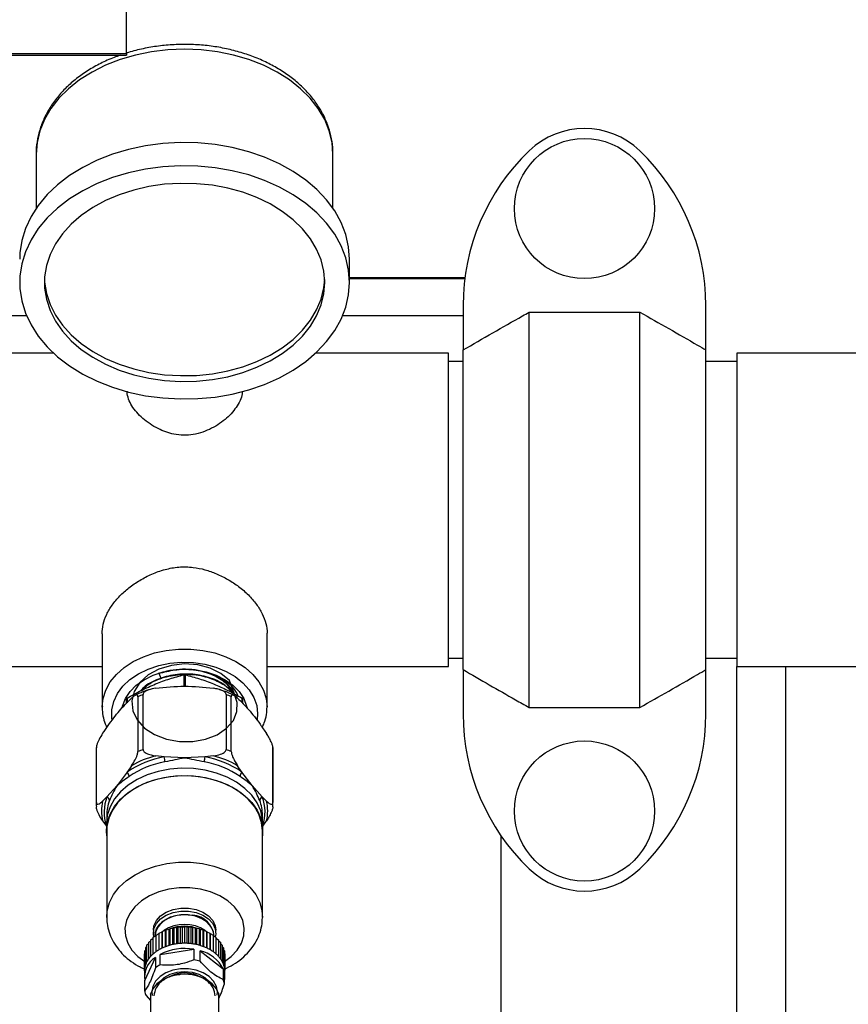
# Model space of a CAD drawing. Units: inches. Extents: x 0.1 to 16.9, y 0 to 10.9.
# Drawn here: x 8.4 to 8.9, y 8.4 to 9 of the extents above; entities that cross this region are included whole.
import ezdxf

# ---------------------------------------------------------------- set-up
doc = ezdxf.new("R2010")
doc.units = ezdxf.units.IN
doc.header["$MEASUREMENT"] = 0

msp = doc.modelspace()

# ---------------------------------------------------------------- hatches: boundary and pattern name
at = {"linetype": 'Continuous', "lineweight": 18}
h = msp.add_hatch(dxfattribs=at)
h.set_pattern_fill('ANSI38', angle=90, style=0)
edge = h.paths.add_edge_path(flags=0)
edge.add_arc((7.0422385, 9.4986613), 0.0083333, 90, 180)
edge.add_line((7.0339052, 9.4986613), (7.0339052, 9.4962447))
edge.add_line((7.0339052, 9.4962447), (7.0339052, 7.404578))
edge.add_line((7.0339052, 7.404578), (7.0339052, 7.4021613))
edge.add_arc((7.0422385, 7.4021613), 0.0083333, 180, 270)
edge.add_line((7.0422385, 7.393828), (7.0446552, 7.393828))
edge.add_line((7.0446552, 7.393828), (10.0714826, 7.393828))
edge.add_line((10.0714826, 7.393828), (10.0720719, 7.393828))
edge.add_arc((10.0720719, 7.4021613), 0.0083333, 270, 360)
edge.add_line((10.0804052, 7.4021613), (10.0804052, 7.4027506))
edge.add_line((10.0804052, 7.4027506), (10.0804052, 9.4980721))
edge.add_line((10.0804052, 9.4980721), (10.0804052, 9.4986613))
edge.add_arc((10.0720719, 9.4986613), 0.0083333, 0, 90)
edge.add_line((10.0720719, 9.5069947), (10.0714826, 9.5069947))
edge.add_line((10.0714826, 9.5069947), (9.7394168, 9.5069947))
edge.add_line((9.7394168, 9.5069947), (9.7394168, 9.4986613))
edge.add_line((9.7394168, 9.4986613), (10.0714826, 9.4986613))
edge.add_line((10.0714826, 9.4986613), (10.0720719, 9.4986613))
edge.add_line((10.0720719, 9.4986613), (10.0720719, 9.4980721))
edge.add_line((10.0720719, 9.4980721), (10.0720719, 7.4027506))
edge.add_line((10.0720719, 7.4027506), (10.0720719, 7.4021613))
edge.add_line((10.0720719, 7.4021613), (10.0714826, 7.4021613))
edge.add_line((10.0714826, 7.4021613), (7.0446552, 7.4021613))
edge.add_line((7.0446552, 7.4021613), (7.0422385, 7.4021613))
edge.add_line((7.0422385, 7.4021613), (7.0422385, 7.404578))
edge.add_line((7.0422385, 7.404578), (7.0422385, 9.4962447))
edge.add_line((7.0422385, 9.4962447), (7.0422385, 9.4986613))
edge.add_line((7.0422385, 9.4986613), (7.0446552, 9.4986613))
edge.add_line((7.0446552, 9.4986613), (7.3748936, 9.4986613))
edge.add_line((7.3748936, 9.4986613), (7.3748936, 9.5069947))
edge.add_line((7.3748936, 9.5069947), (7.0446552, 9.5069947))
edge.add_line((7.0446552, 9.5069947), (7.0422385, 9.5069947))

# ---------------------------------------------------------------- linework, layer by layer
at = {"color": 7, "linetype": 'Continuous', "lineweight": 25}
for p, q in [((8.4423635, 8.9577889), (8.4423635, 9.3781533)), ((7.3590302, 8.9577889), (8.4423635, 8.9577889)), ((7.3590302, 8.9565865), (8.4423635, 8.9565865)), ((8.4423635, 8.9577889), (8.4423635, 8.9565865)), ((8.3852802, 8.8941484), (8.3852802, 8.8599635)), ((8.5727802, 8.8599635), (8.5727802, 8.8941484)), ((8.5831969, 8.8131257), (8.5831969, 8.8278571)), ((8.5831969, 8.8161613), (8.6561196, 8.8161613)), ((8.6560128, 8.815328), (8.5831969, 8.815328)), ((8.6549677, 8.7985365), (8.6549677, 8.7704665)), ((8.808301, 8.7704665), (8.808301, 8.7985365)), ((8.6966344, 8.5446858), (8.6966344, 8.7943036)), ((8.6966344, 8.7943036), (8.7666344, 8.7943036)), ((8.7666344, 8.5446858), (8.7666344, 8.7943036)), ((8.6549677, 8.5685228), (8.6549677, 8.7704665)), ((8.808301, 8.5685228), (8.808301, 8.7704665)), ((8.3962088, 8.768453), (7.9838802, 8.768453)), ((8.6456969, 8.768453), (8.5618516, 8.768453)), ((8.6456969, 8.5705363), (8.6456969, 8.768453)), ((8.9217385, 8.768453), (8.8279885, 8.768453)), ((8.8279885, 8.768453), (8.8279885, 8.6694947)), ((8.6549677, 8.7632447), (8.6456969, 8.7632447)), ((8.8279885, 8.7632447), (8.808301, 8.7632447)), ((8.8279885, 8.6694947), (8.8279885, 8.5705363)), ((8.4269469, 8.5911026), (8.4269469, 8.544804)), ((8.5311135, 8.544804), (8.5311135, 8.5911058)), ((8.6456969, 8.5757447), (8.6549677, 8.5757447)), ((8.808301, 8.5757447), (8.8279885, 8.5757447)), ((7.9838802, 8.5705363), (8.4269469, 8.5705363)), ((8.5311135, 8.5705363), (8.6456969, 8.5705363)), ((8.6549677, 8.5685228), (8.6549677, 8.5404529)), ((8.808301, 8.5404529), (8.808301, 8.5685228)), ((8.8279885, 8.5705363), (8.9217385, 8.5705363)), ((8.8279885, 8.3361613), (8.8279885, 8.5705363)), ((8.858926, 8.3361613), (8.858926, 8.5705363)), ((8.4527835, 8.5180636), (8.4527835, 8.5527266)), ((8.5052769, 8.5527266), (8.5052769, 8.5180636)), ((8.4423635, 8.5473547), (8.4423635, 8.550177)), ((8.4495342, 8.5514001), (8.4495342, 8.5167371)), ((8.5085262, 8.5167371), (8.5085262, 8.5514001)), ((8.5156969, 8.550177), (8.5156969, 8.5472107)), ((8.4269469, 8.544804), (8.4269514, 8.5452917)), ((8.6966344, 8.5446858), (8.7666344, 8.5446858)), ((8.4232559, 8.517928), (8.4232559, 8.483265)), ((8.4232875, 8.4845916), (8.4232875, 8.5192545)), ((8.5347729, 8.5192545), (8.5347729, 8.4845916)), ((8.5348045, 8.483265), (8.5348045, 8.517928)), ((8.4662181, 8.5133757), (8.4607633, 8.5140454)), ((8.4790302, 8.512706), (8.4662181, 8.5133757)), ((8.4918423, 8.5133757), (8.4790302, 8.512706)), ((8.4972971, 8.5140454), (8.4918423, 8.5133757)), ((8.4428169, 8.5038222), (8.4364108, 8.4953067)), ((8.4455443, 8.5078323), (8.4428169, 8.5038222)), ((8.5152435, 8.5038222), (8.5125161, 8.5078323)), ((8.5216496, 8.4953067), (8.5152435, 8.5038222)), ((8.4364108, 8.4953067), (8.4300048, 8.4881307)), ((8.5280556, 8.4881307), (8.5216496, 8.4953067)), ((8.4300048, 8.4881307), (8.4272774, 8.48546)), ((8.530783, 8.48546), (8.5280556, 8.4881307)), ((8.4272774, 8.4730337), (8.4296208, 8.4695883)), ((8.4298176, 8.4765681), (8.4298176, 8.4744222)), ((8.5282428, 8.4744222), (8.5282428, 8.4765681)), ((8.5284396, 8.4695883), (8.530783, 8.4730337)), ((8.4296208, 8.4713066), (8.4296208, 8.4666668)), ((8.4298176, 8.4666668), (8.4298176, 8.4121491)), ((8.5282428, 8.4121491), (8.5282428, 8.4666668)), ((8.5284396, 8.4666668), (8.5284396, 8.4713066)), ((8.678926, 8.0080363), (8.678926, 8.4635457)), ((8.4593452, 8.4040294), (8.4593452, 8.4021926)), ((8.4648812, 8.402868), (8.4651763, 8.403217)), ((8.4651763, 8.403217), (8.4669955, 8.4038383)), ((8.4651763, 8.392792), (8.4651763, 8.403217)), ((8.4669955, 8.4038383), (8.4674835, 8.4041583)), ((8.4669955, 8.3935363), (8.4669955, 8.4038383)), ((8.4674835, 8.4041583), (8.4692417, 8.4046471)), ((8.4674835, 8.3937333), (8.4674835, 8.4041583)), ((8.4692417, 8.4046471), (8.4699172, 8.4049239)), ((8.4692417, 8.3942921), (8.4692417, 8.4046471)), ((8.4699172, 8.4049239), (8.4715952, 8.4052854)), ((8.4699172, 8.3944989), (8.4699172, 8.4049239)), ((8.4715952, 8.4052854), (8.4724508, 8.4055055)), ((8.4715952, 8.3948919), (8.4715952, 8.4052854)), ((8.4724508, 8.4055055), (8.4740302, 8.4057462)), ((8.4724508, 8.3950805), (8.4724508, 8.4055055)), ((8.4740302, 8.4057462), (8.4750565, 8.4058966)), ((8.4740302, 8.3953267), (8.4740302, 8.4057462)), ((8.4750565, 8.4058966), (8.4765199, 8.4060245)), ((8.4750565, 8.3954716), (8.4750565, 8.4058966)), ((8.4765199, 8.4060245), (8.4777057, 8.4060929)), ((8.4765199, 8.3955899), (8.4765199, 8.4060245)), ((8.4777057, 8.4060929), (8.4790302, 8.4061173)), ((8.4777057, 8.3956679), (8.4777057, 8.4060929)), ((8.4790337, 8.4061173), (8.4790302, 8.4061173)), ((8.4790337, 8.4061173), (8.4790337, 8.3956778)), ((8.4803621, 8.4060927), (8.4790337, 8.4061173)), ((8.4803621, 8.4060927), (8.4803621, 8.3956677)), ((8.4803621, 8.4060927), (8.4815474, 8.406024)), ((8.4815474, 8.406024), (8.4815474, 8.3955894)), ((8.4815474, 8.406024), (8.4830112, 8.4058958)), ((8.4830112, 8.4058958), (8.4830112, 8.3954708)), ((8.4830112, 8.4058958), (8.484037, 8.4057452)), ((8.484037, 8.4057452), (8.484037, 8.3953257)), ((8.484037, 8.4057452), (8.4856167, 8.4055041)), ((8.484091, 8.406105), (8.4869869, 8.4053026)), ((8.4856167, 8.4055041), (8.4856167, 8.3950791)), ((8.4856167, 8.4055041), (8.4864718, 8.4052839)), ((8.4864718, 8.4052839), (8.4864718, 8.3948905)), ((8.4864718, 8.4052839), (8.48815, 8.4049221)), ((8.48815, 8.4049221), (8.48815, 8.3944971)), ((8.48815, 8.4049221), (8.488825, 8.4046451)), ((8.488825, 8.4046451), (8.488825, 8.3942902)), ((8.488825, 8.4046451), (8.4905834, 8.4041559)), ((8.4905834, 8.4041559), (8.4905834, 8.3937309)), ((8.4905834, 8.4041559), (8.4910709, 8.4038359)), ((8.4910709, 8.4038359), (8.4910709, 8.393534)), ((8.4910709, 8.4038359), (8.4928903, 8.4032141)), ((8.4928903, 8.4032141), (8.4928903, 8.3927891)), ((8.4928903, 8.4032141), (8.4931849, 8.4028651)), ((8.4987152, 8.4021926), (8.4987152, 8.4040294)), ((8.4563594, 8.3962963), (8.4576918, 8.3972563)), ((8.4576918, 8.3979273), (8.459258, 8.398916)), ((8.4576918, 8.3875023), (8.4576918, 8.3979273)), ((8.459258, 8.3994508), (8.4610409, 8.4004326)), ((8.459258, 8.3890258), (8.459258, 8.3994508)), ((8.4604935, 8.4005499), (8.4604935, 8.4001311)), ((8.4610409, 8.4008503), (8.4629218, 8.4017466)), ((8.4610409, 8.3904253), (8.4610409, 8.4008503)), ((8.4629218, 8.4017466), (8.4630209, 8.4021102)), ((8.4629218, 8.3916094), (8.4629218, 8.4017466)), ((8.4630209, 8.4021102), (8.4648812, 8.402868)), ((8.4630209, 8.3916852), (8.4630209, 8.4021102)), ((8.4648812, 8.3926369), (8.4648812, 8.402868)), ((8.4931849, 8.4028651), (8.4931849, 8.3926342)), ((8.4931849, 8.4028651), (8.4950452, 8.402107)), ((8.4950452, 8.402107), (8.4950452, 8.391682)), ((8.4950452, 8.402107), (8.4951437, 8.4017434)), ((8.4951437, 8.4017434), (8.4951437, 8.3916064)), ((8.4951437, 8.4017434), (8.4970247, 8.4008466)), ((8.4970247, 8.4008466), (8.4970247, 8.3904216)), ((8.4970247, 8.4004286), (8.498807, 8.3994468)), ((8.4975669, 8.4001299), (8.4975669, 8.4005499)), ((8.498807, 8.3994468), (8.498807, 8.3890218)), ((8.498807, 8.3989117), (8.5003726, 8.3979229)), ((8.5003726, 8.3979229), (8.5003726, 8.387498)), ((8.5003726, 8.3972515), (8.5017043, 8.3962917)), ((8.4538973, 8.3909423), (8.4544517, 8.3915359)), ((8.4538973, 8.3805173), (8.4538973, 8.3909423)), ((8.4544517, 8.3927846), (8.4552754, 8.3935555)), ((8.4544517, 8.3823596), (8.4544517, 8.3927846)), ((8.4552754, 8.3945758), (8.4563594, 8.3954656)), ((8.4552754, 8.3841508), (8.4552754, 8.3945758)), ((8.4563594, 8.3858713), (8.4563594, 8.3962963)), ((8.4635984, 8.3886633), (8.4849496, 8.3918593)), ((8.4849496, 8.3918593), (8.4849496, 8.3852082)), ((8.488815, 8.3843176), (8.488815, 8.3909687)), ((8.488815, 8.3909687), (8.5034049, 8.3794918)), ((8.5017043, 8.3962917), (8.5017043, 8.3858667)), ((8.5017043, 8.3954605), (8.5027876, 8.394571)), ((8.5027876, 8.394571), (8.5027876, 8.384146)), ((8.5027876, 8.3935501), (8.5036106, 8.3927796)), ((8.5036106, 8.3927796), (8.5036106, 8.3823546)), ((8.5036106, 8.3915302), (8.5041643, 8.3909372)), ((8.5041643, 8.3909372), (8.5041643, 8.3805122)), ((8.4536177, 8.3782947), (8.4536177, 8.3871856)), ((8.4536183, 8.3890691), (8.4538973, 8.389413)), ((8.4536183, 8.3786441), (8.4536183, 8.3890691)), ((8.4538136, 8.3720687), (8.4605749, 8.3867416)), ((8.4605749, 8.3867416), (8.4605749, 8.3800904)), ((8.4635984, 8.3820122), (8.4635984, 8.3886633)), ((8.5041643, 8.389407), (8.5044425, 8.389064)), ((8.5044425, 8.389064), (8.5044425, 8.378639)), ((8.5034049, 8.3794918), (8.5034049, 8.3728407)), ((8.4536037, 8.3776985), (8.4536037, 8.3743741)), ((8.4538136, 8.3654175), (8.4538136, 8.3720687)), ((8.5042468, 8.3700283), (8.5042468, 8.3766795)), ((8.5044567, 8.3743741), (8.5044567, 8.3776985)), ((8.4546555, 8.3626052), (8.457438, 8.3596001)), ((8.457438, 8.36356), (8.457438, 8.3419905)), ((8.4582956, 8.364939), (8.4585256, 8.3627612)), ((8.5006224, 8.3419905), (8.5006224, 8.36356))]:
    msp.add_line(p, q, dxfattribs=at)
at = {"color": 8, "linetype": 'Continuous', "lineweight": 25}
for p, q in [((8.379207, 8.792078), (7.9373635, 8.792078)), ((8.6549677, 8.792078), (8.5788534, 8.792078)), ((8.4643793, 8.5626047), (8.4626798, 8.5664877)), ((8.4787369, 8.5580627), (8.4787369, 8.5652658)), ((8.4793235, 8.5652658), (8.4793235, 8.5580627)), ((8.4426569, 8.5505362), (8.4426569, 8.5476477)), ((8.5154035, 8.547517), (8.5154035, 8.5505362)), ((8.5251612, 8.540595), (8.52488, 8.5369993))]:
    msp.add_line(p, q, dxfattribs=at)
at = {"color": 8, "linetype": 'Continuous', "lineweight": 25, "flags": 128}
for points in [[(8.5727802, 8.8941484), (8.5721907, 8.9015707), (8.5704297, 8.9088996), (8.5675193, 8.916043), (8.563496, 8.9229111), (8.5584106, 8.9294175), (8.5523269, 8.9354803), (8.5453215, 8.9410234), (8.5374824, 8.945977), (8.5289082, 8.9502788), (8.5197068, 8.9538748), (8.5099939, 8.9567196), (8.4998915, 8.9587776), (8.4895269, 8.9600228), (8.4790302, 8.9604397), (8.4685335, 8.9600228), (8.4581689, 8.9587776), (8.4480665, 8.9567196), (8.4383536, 8.9538748), (8.4291522, 8.9502788), (8.420578, 8.945977), (8.4127389, 8.9410234), (8.4057335, 8.9354803), (8.3996498, 8.9294175), (8.3945644, 8.9229111), (8.3905411, 8.916043), (8.3876307, 8.9088996), (8.3858697, 8.9015707), (8.3852802, 8.8941484), (8.3852802, 8.8941484)], [(8.4269514, 8.5452917), (8.4275286, 8.550293), (8.4292608, 8.5556594), (8.4321047, 8.5607832), (8.4359969, 8.5655502), (8.4408504, 8.5698537), (8.4465568, 8.5735976), (8.4529885, 8.5766984), (8.460002, 8.5790866), (8.4674406, 8.5807091), (8.475138, 8.5815295), (8.4829224, 8.5815295), (8.4906198, 8.5807091), (8.4980584, 8.5790866), (8.5050719, 8.5766984), (8.5115036, 8.5735976), (8.51721, 8.5698537), (8.5220635, 8.5655502), (8.5259557, 8.5607832), (8.5287996, 8.5556594), (8.5305318, 8.550293), (8.5311135, 8.544804)], [(8.4331591, 8.5371375), (8.4330488, 8.5379702), (8.4330488, 8.5432198), (8.4342397, 8.5484014), (8.4365907, 8.5533808), (8.4400408, 8.558029), (8.4445007, 8.5622257), (8.4498549, 8.5658622), (8.4559647, 8.5688443), (8.4626719, 8.5710948), (8.4698028, 8.5725553), (8.4771727, 8.5731881), (8.4845907, 8.5729767), (8.4918646, 8.5719266), (8.4988062, 8.5700651), (8.5052356, 8.5674403), (8.5109862, 8.5641203), (8.5159093, 8.5601909), (8.5198771, 8.555754), (8.5227871, 8.5509246), (8.5245638, 8.5458275), (8.5251612, 8.540595), (8.5251612, 8.540595)], [(8.4298185, 8.4119338), (8.4301423, 8.4161399), (8.4315768, 8.42137), (8.4341235, 8.4263841), (8.4377228, 8.4310644), (8.4422904, 8.4353015), (8.4477191, 8.4389958), (8.4538816, 8.4420609), (8.4606337, 8.4444248), (8.4678169, 8.4460323), (8.475263, 8.4468455), (8.4827974, 8.4468455), (8.4902435, 8.4460323), (8.4974267, 8.4444248), (8.5041788, 8.4420609), (8.5103413, 8.4389958), (8.51577, 8.4353015), (8.5203376, 8.4310644), (8.5239369, 8.4263841), (8.5264836, 8.42137), (8.5279181, 8.4161399), (8.5282409, 8.4118455)], [(8.5041637, 8.3841317), (8.5085284, 8.3873954), (8.5122548, 8.3913871), (8.5149132, 8.3957852), (8.5164184, 8.4004482), (8.5167219, 8.4052264), (8.5158139, 8.409966), (8.5137237, 8.4145149), (8.5105184, 8.4187267), (8.506301, 8.4224662), (8.5012071, 8.4256131), (8.4954005, 8.4280663), (8.4890677, 8.4297469), (8.4824123, 8.4306009), (8.4756481, 8.4306009), (8.4689927, 8.4297469), (8.4626599, 8.4280663), (8.4568533, 8.4256131), (8.4517594, 8.4224662), (8.447542, 8.4187267), (8.4443367, 8.4145149), (8.4422465, 8.409966), (8.4413385, 8.4052264), (8.441642, 8.4004482), (8.4431472, 8.3957852), (8.4458056, 8.3913871), (8.449532, 8.3873954), (8.4538955, 8.3841325)], [(8.4790302, 8.4139295), (8.4836592, 8.413516), (8.4842662, 8.413398)], [(8.4790302, 8.4066211), (8.4836653, 8.4061896), (8.484091, 8.406105)]]:
    msp.add_lwpolyline(points, dxfattribs=at)
at = {"color": 7, "linetype": 'Continuous', "lineweight": 25, "flags": 128}
for points in [[(8.5831969, 8.8278571), (8.5826067, 8.8356864), (8.5808431, 8.8434269), (8.5779258, 8.8509911), (8.573888, 8.8582931), (8.5687754, 8.8652502), (8.562646, 8.8717837), (8.5555692, 8.8778195), (8.5476251, 8.8832892), (8.5389039, 8.8881308), (8.5295042, 8.8922895), (8.5195327, 8.8957182), (8.5091023, 8.8983779), (8.4983311, 8.9002387), (8.4873413, 8.9012793), (8.4762572, 8.901488), (8.4652046, 8.9008624), (8.4543087, 8.8994097), (8.4436928, 8.8971462), (8.4334774, 8.8940977), (8.423778, 8.8902987), (8.4147047, 8.8857921), (8.4063602, 8.8806292), (8.3988392, 8.8748683), (8.3922267, 8.8685747), (8.3865977, 8.8618198), (8.382016, 8.8546801), (8.3785335, 8.8472365), (8.3761897, 8.8395733), (8.3750112, 8.8317773), (8.3748635, 8.8278571)], [(8.5831969, 8.8131257), (8.5826067, 8.820955), (8.5808431, 8.8286955), (8.5779258, 8.8362597), (8.573888, 8.8435617), (8.5687754, 8.8505189), (8.562646, 8.8570523), (8.5555692, 8.8630881), (8.5476251, 8.8685578), (8.5389039, 8.8733994), (8.5295042, 8.8775581), (8.5195327, 8.8809868), (8.5091023, 8.8836465), (8.4983311, 8.8855073), (8.4873413, 8.8865479), (8.4762572, 8.8867566), (8.4652046, 8.886131), (8.4543087, 8.8846783), (8.4436928, 8.8824149), (8.4334774, 8.8793663), (8.423778, 8.8755673), (8.4147047, 8.8710607), (8.4063602, 8.8658978), (8.3988392, 8.8601369), (8.3922267, 8.8538433), (8.3865977, 8.8470884), (8.382016, 8.8399487), (8.3785335, 8.8325051), (8.3761897, 8.8248419), (8.3750112, 8.8170459), (8.3750112, 8.8092056), (8.3761897, 8.8014096), (8.3785335, 8.7937464), (8.382016, 8.7863028), (8.3865977, 8.7791631), (8.3922267, 8.7724082), (8.3988392, 8.7661146), (8.4063602, 8.7603537), (8.4147047, 8.7551907), (8.423778, 8.7506842), (8.4334774, 8.7468851), (8.4436928, 8.7438366), (8.4543087, 8.7415732), (8.4652046, 8.7401204), (8.4762572, 8.7394949), (8.4873413, 8.7397036), (8.4983311, 8.7407442), (8.5091023, 8.7426049), (8.5195327, 8.7452647), (8.5295042, 8.7486934), (8.5389039, 8.752852), (8.5476251, 8.7576937), (8.5555692, 8.7631634), (8.562646, 8.7691991), (8.5687754, 8.7757326), (8.573888, 8.7826898), (8.5779258, 8.7899918), (8.5808431, 8.7975559), (8.5826067, 8.8052965), (8.5831969, 8.8131257)], [(8.5675719, 8.8131257), (8.5669947, 8.8202626), (8.5652708, 8.8273063), (8.5624227, 8.8341653), (8.5584874, 8.8407499), (8.5535162, 8.8469744), (8.547574, 8.8527576), (8.5407382, 8.8580242), (8.533098, 8.8627055), (8.5247529, 8.8667404), (8.5158117, 8.8700764), (8.5063911, 8.8726699), (8.4966137, 8.8744872), (8.4866072, 8.8755045), (8.4765018, 8.8757086), (8.4664294, 8.8750969), (8.4565213, 8.8736773), (8.4469066, 8.8714683), (8.4377107, 8.8684987), (8.4290535, 8.8648072), (8.4210477, 8.860442), (8.4137979, 8.85546), (8.4073985, 8.849926), (8.4019329, 8.8439124), (8.3974724, 8.8374973), (8.3940751, 8.8307646), (8.3917853, 8.8238019), (8.3906329, 8.8167), (8.3906329, 8.8095515), (8.3917853, 8.8024496), (8.3940751, 8.7954869), (8.3974724, 8.7887542), (8.4019329, 8.7823391), (8.4073985, 8.7763254), (8.4137979, 8.7707915), (8.4210477, 8.7658095), (8.4290535, 8.7614443), (8.4377107, 8.7577528), (8.4469066, 8.7547832), (8.4565213, 8.7525742), (8.4664294, 8.7511546), (8.4765018, 8.7505429), (8.4866072, 8.750747), (8.4966137, 8.7517643), (8.5063911, 8.7535816), (8.5158117, 8.7561751), (8.5247529, 8.7595111), (8.533098, 8.763546), (8.5407382, 8.7682273), (8.547574, 8.7734938), (8.5535162, 8.7792771), (8.5584874, 8.7855016), (8.5624227, 8.7920862), (8.5652708, 8.7989451), (8.5669947, 8.8059889), (8.5675719, 8.8131257)], [(8.3905268, 8.8149672), (8.3906329, 8.8132343), (8.3917853, 8.8061325), (8.3940751, 8.7991698), (8.3974724, 8.792437), (8.4019329, 8.786022), (8.4073985, 8.7800083), (8.4137979, 8.7744744), (8.4210477, 8.7694923), (8.4290535, 8.7651271), (8.4377107, 8.7614356), (8.4469066, 8.7584661), (8.4565213, 8.7562571), (8.4664294, 8.7548374), (8.4765018, 8.7542257), (8.4866072, 8.7544298), (8.4966137, 8.7554472), (8.5063911, 8.7572644), (8.5158117, 8.759858), (8.5247529, 8.7631939), (8.533098, 8.7672288), (8.5407382, 8.7719101), (8.547574, 8.7771767), (8.5535162, 8.7829599), (8.5584874, 8.7891844), (8.5624227, 8.7957691), (8.5652708, 8.802628), (8.5669947, 8.8096718), (8.5675336, 8.8149672)], [(8.510505, 8.5530706), (8.5072982, 8.5616838), (8.5019886, 8.5661353), (8.4952074, 8.5694978), (8.487388, 8.5715448), (8.4790302, 8.5721337), (8.4706686, 8.5712153), (8.4628383, 8.5688369), (8.4560407, 8.5651391), (8.4507111, 8.560347), (8.4471913, 8.5547561), (8.4457074, 8.5487127), (8.4463553, 8.5425926), (8.4490945, 8.5367766), (8.4537506, 8.531626), (8.4600265, 8.52746), (8.4675212, 8.5245347), (8.4757557, 8.5230269), (8.4842035, 8.5230229), (8.4923239, 8.5245127), (8.4995973, 8.5273908), (8.5055578, 8.5314628), (8.5098235, 8.5364578), (8.5121206, 8.5420456), (8.5123011, 8.5478582), (8.5103527, 8.5535127), (8.5082503, 8.5566208), (8.5082503, 8.5566208)], [(8.4397087, 8.5449893), (8.4398255, 8.5454831), (8.4416215, 8.5502227), (8.4445541, 8.5546698), (8.4485343, 8.5586892), (8.4534411, 8.5621588), (8.4591254, 8.5649733), (8.4654145, 8.567047), (8.4721173, 8.5683169), (8.4790302, 8.5687446), (8.4859431, 8.5683169), (8.4926459, 8.567047), (8.498935, 8.5649733), (8.5046193, 8.5621588), (8.5095261, 8.5586892), (8.5135063, 8.5546698), (8.5164389, 8.5502227), (8.5182349, 8.5454831), (8.5184768, 8.5443874)], [(8.5284396, 8.4713066), (8.5282947, 8.4739811), (8.52714, 8.4792673), (8.5248576, 8.484367), (8.5215011, 8.4891605), (8.5171491, 8.4935355), (8.5119036, 8.4973895), (8.5058876, 8.5006322), (8.4992421, 8.5031875), (8.4921228, 8.5049955), (8.4846966, 8.5060139), (8.4771377, 8.5062187), (8.4696231, 8.5056053), (8.462329, 8.504188), (8.4554263, 8.5019999), (8.4490769, 8.4990924), (8.4434296, 8.4955336), (8.4386168, 8.491407), (8.4347512, 8.4868092), (8.4319234, 8.4818481), (8.4301998, 8.4766399), (8.4296208, 8.4713066)], [(8.4298176, 8.4635512), (8.4296208, 8.4666668), (8.4301998, 8.472), (8.4319234, 8.4772083), (8.4347512, 8.4821694), (8.4386168, 8.4867672), (8.4434296, 8.4908938), (8.4490769, 8.4944526), (8.4554263, 8.4973601), (8.462329, 8.4995481), (8.4696231, 8.5009655), (8.4771377, 8.5015789), (8.4846966, 8.5013741), (8.4921228, 8.5003557), (8.4992421, 8.4985476), (8.5058876, 8.4959924), (8.5119036, 8.4927497), (8.5171491, 8.4888957), (8.5215011, 8.4845207), (8.5248576, 8.4797272), (8.52714, 8.4746275), (8.5282947, 8.4693413), (8.5282947, 8.4639924), (8.5282428, 8.4635512)], [(8.5282428, 8.4666668), (8.527666, 8.4719788), (8.5259493, 8.4771663), (8.5231328, 8.4821076), (8.5192826, 8.4866871), (8.5144889, 8.4907973), (8.5088641, 8.4943419), (8.50254, 8.4972378), (8.4956649, 8.4994171), (8.4883998, 8.5008289), (8.4809152, 8.5014398), (8.4733863, 8.5012358), (8.4659898, 8.5002215), (8.4588989, 8.4984206), (8.4522798, 8.4958755), (8.4462878, 8.4926458), (8.4410632, 8.4888071), (8.4367285, 8.4844495), (8.4333854, 8.4796751), (8.4311121, 8.4745958), (8.429962, 8.4693306), (8.4298176, 8.4666668)], [(8.4593452, 8.4040294), (8.4596938, 8.4066376), (8.4612186, 8.409956), (8.4638626, 8.412902), (8.4674596, 8.4152905), (8.4717837, 8.4169714), (8.476563, 8.4178391), (8.4814974, 8.4178391), (8.4862767, 8.4169714), (8.4906008, 8.4152905), (8.4941978, 8.412902), (8.4968418, 8.409956), (8.4983666, 8.4066376), (8.4987152, 8.4040294)], [(8.4596329, 8.3998213), (8.459384, 8.4013186), (8.4596938, 8.4048009), (8.4612186, 8.4081192), (8.4638626, 8.4110652), (8.4674596, 8.4134537), (8.4717837, 8.4151346), (8.476563, 8.4160023), (8.4814974, 8.4160023), (8.4862767, 8.4151346), (8.4906008, 8.4134537), (8.4941978, 8.4110652), (8.4968418, 8.4081192), (8.4983666, 8.4048009), (8.4986764, 8.4013186), (8.4984109, 8.3997544)], [(8.4604305, 8.4002592), (8.4604534, 8.4015941), (8.4613277, 8.4048349), (8.4633143, 8.4078201), (8.4662883, 8.4103622), (8.4700631, 8.4123014), (8.4744012, 8.413516), (8.4790302, 8.4139295)], [(8.4975669, 8.4005499), (8.4972386, 8.403006), (8.4958027, 8.4061307), (8.493313, 8.4089049), (8.4899258, 8.411154), (8.485854, 8.4127369), (8.4813535, 8.413554), (8.4767069, 8.413554), (8.4722064, 8.4127369), (8.4681346, 8.411154), (8.4647474, 8.4089049), (8.4622577, 8.4061307), (8.4608218, 8.403006), (8.4604935, 8.4005499)], [(8.4706444, 8.405147), (8.4743951, 8.4061896), (8.4790302, 8.4066211)], [(8.4809819, 8.4060809), (8.4790302, 8.4061571), (8.4776874, 8.4061211)], [(8.4995522, 8.3628451), (8.4997648, 8.364939), (8.4991623, 8.3684478), (8.4973898, 8.3717526), (8.4945503, 8.3746614), (8.4908088, 8.3770053), (8.4863828, 8.3786478), (8.4815295, 8.3794937), (8.4765309, 8.3794937), (8.4716776, 8.3786478), (8.4672516, 8.3770053), (8.4635101, 8.3746614), (8.4606706, 8.3717526), (8.4588981, 8.3684478), (8.4582956, 8.364939)], [(8.5006224, 8.36356), (8.4991113, 8.3669695), (8.4965391, 8.3700449), (8.4930417, 8.3726237), (8.4888039, 8.3745696), (8.4840497, 8.3757799), (8.4790302, 8.3761906), (8.4740107, 8.3757799), (8.4692565, 8.3745696), (8.4650187, 8.3726237), (8.4615213, 8.3700449), (8.4589491, 8.3669695), (8.457438, 8.36356)], [(8.4619388, 8.3692434), (8.4633179, 8.3713536), (8.4662011, 8.3740105), (8.4699587, 8.3760493), (8.4743344, 8.377331), (8.4790302, 8.3777681), (8.483726, 8.377331), (8.4881017, 8.3760493), (8.4918593, 8.3740105), (8.4947425, 8.3713536), (8.496555, 8.3682594), (8.4965715, 8.3682156)]]:
    msp.add_lwpolyline(points, dxfattribs=at)
at = {"color": 7, "linetype": 'Continuous', "lineweight": 25}
for centre in [(8.7316344, 8.8597725), (8.7316344, 8.4792169)]:
    msp.add_circle(centre, 0.0442708, dxfattribs=at)
for centre, radius, start, end in [((8.7316344, 8.8597725), 0.0505556, 46.1869385, 133.8130615), ((8.7903844, 8.7985365), 0.1354167, 133.8130615, 180), ((8.6728844, 8.7985365), 0.1354167, 360, 46.1869385), ((8.4790167, 8.5182558), 0.0504994, 71.1529564, 107.3400158), ((8.4755479, 8.4923225), 0.0645513, 110.6498896, 113.765419), ((8.4825125, 8.4923225), 0.0645513, 66.234581, 69.3501104), ((8.7903844, 8.5404529), 0.1354167, 180, 226.1869385), ((8.6728844, 8.5404529), 0.1354167, 313.8130615, 360), ((8.4511572, 8.5179279), 0.0279013, 177.274647, 179.9996949), ((8.4755479, 8.4576595), 0.0645513, 110.6498896, 113.765419), ((8.4825125, 8.4576595), 0.0645513, 66.234581, 69.3501104), ((8.5069032, 8.5179279), 0.0279013, 0.0003051, 2.725353), ((8.4760612, 8.4558278), 0.0583836, 99.7060615, 124.7092471), ((8.476157, 8.4545526), 0.0565003, 99.7060615, 124.7092471), ((8.4758342, 8.4553834), 0.060567, 104.4083421, 120.0069665), ((8.4515089, 8.5098414), 0.0151279, 1.5253274, 13.5108649), ((8.5065515, 8.5098414), 0.0151279, 166.4891351, 178.4746726), ((8.4819034, 8.4545526), 0.0565003, 55.2907529, 80.2939385), ((8.4819992, 8.4558278), 0.0583836, 55.2907529, 80.2939385), ((8.4822262, 8.4553834), 0.060567, 59.9930335, 75.5916579), ((8.4390389, 8.5006057), 0.0049618, 4.5434406, 40.4101034), ((8.5190215, 8.5006057), 0.0049618, 139.5898966, 175.4565594), ((8.4511523, 8.483265), 0.0278963, 177.2744703, 182.7255297), ((8.4529995, 8.4792468), 0.0264619, 166.4205007, 193.5794993), ((8.4552119, 8.4765019), 0.0253944, 158.4892838, 179.8507291), ((8.4286433, 8.4855032), 0.0029592, 6.0163414, 62.6082146), ((8.5294171, 8.4855032), 0.0029592, 117.3917854, 173.9836586), ((8.5028485, 8.4765019), 0.0253944, 0.1492709, 21.5107162), ((8.5050609, 8.4792468), 0.0264619, 346.4205007, 13.5794993), ((8.5069081, 8.483265), 0.0278963, 357.2744703, 2.7255297), ((8.7316344, 8.4792169), 0.0505556, 226.1869385, 313.8130615), ((8.4833213, 8.3990916), 0.0143376, 4.1345767, 86.2212305), ((8.4790334, 8.383844), 0.0237622, 56.2944895, 123.973797), ((8.4752302, 8.3703236), 0.0245883, 119.7757912, 125.1659602), ((8.4764559, 8.3681831), 0.0270549, 114.6501911, 119.707444), ((8.479025, 8.3585214), 0.0338603, 79.9230071, 117.1033668), ((8.4774471, 8.3660265), 0.0294284, 109.8046954, 114.5861459), ((8.4781794, 8.3639981), 0.031585, 105.1827903, 109.7439748), ((8.4786583, 8.3622408), 0.0334063, 100.7307666, 105.1245695), ((8.4789179, 8.3608829), 0.0347889, 96.3977618, 100.6743331), ((8.4790165, 8.3600254), 0.0356521, 92.1352331, 96.3424799), ((8.4790302, 8.3597331), 0.0359446, 87.9078142, 92.080512), ((8.479044, 8.360027), 0.0356505, 83.6457191, 87.8530924), ((8.479143, 8.3608859), 0.0347858, 79.3136076, 83.5904349), ((8.4794031, 8.3622452), 0.0334019, 74.8629766, 79.25717), ((8.4798827, 8.3640034), 0.0315795, 70.2430333, 74.8047499), ((8.4837939, 8.3695737), 0.0219764, 26.8277938, 76.7925557), ((8.4806157, 8.3660323), 0.0294221, 65.4001726, 70.1823047), ((8.4816075, 8.3681891), 0.0270482, 60.2780268, 65.336117), ((8.4828339, 8.3703293), 0.0245815, 54.8185026, 60.2096662), ((8.4687673, 8.3740722), 0.0150873, 122.8878022, 187.6312129), ((8.4693491, 8.3764911), 0.0160037, 144.1982191, 151.3760395), ((8.4707841, 8.3754538), 0.0177744, 137.4066041, 144.0992168), ((8.4723092, 8.3740503), 0.0198471, 131.0995617, 137.3175277), ((8.4738224, 8.3723154), 0.0221492, 125.2397798, 131.0188874), ((8.4794028, 8.3523), 0.0333723, 73.6182022, 80.4324601), ((8.484242, 8.3723206), 0.0221427, 48.9644151, 54.744666), ((8.4857554, 8.3740547), 0.019841, 42.6644883, 48.8837199), ((8.4872804, 8.3754571), 0.0177691, 35.8814389, 42.5753866), ((8.488715, 8.3764935), 0.0159993, 28.6032695, 35.7824074), ((8.4663301, 8.3776983), 0.0127265, 175.8005038, 179.9992311), ((8.4665354, 8.3776789), 0.0129326, 167.390765, 175.6647454), ((8.4671436, 8.3775385), 0.0135568, 159.2427189, 167.2606145), ((8.4681054, 8.37717), 0.0145867, 151.4860479, 159.1217286), ((8.4752453, 8.3603492), 0.0245954, 118.2643132, 126.6173079), ((8.4899581, 8.3771714), 0.0145834, 20.8563704, 28.4932302), ((8.490919, 8.3775392), 0.0135545, 12.7165562, 20.7353515), ((8.4915261, 8.377679), 0.0129315, 4.3119148, 12.5863851), ((8.4917283, 8.3776983), 0.0127284, 0.0010955, 4.1758376), ((8.4790113, 8.3559898), 0.0209202, 59.2277402, 117.7648283), ((8.4909114, 8.3675683), 0.0135604, 10.4521008, 22.880419), ((8.4916767, 8.3743741), 0.0127798, 349.6073375, 10.3926625), ((8.467149, 8.3678776), 0.0135604, 190.4521008, 202.880419)]:
    msp.add_arc(centre, radius, start, end, dxfattribs=at)
at = {"color": 8, "linetype": 'Continuous', "lineweight": 25}
for centre, start, end in [((8.4540919, 8.4785842), 158.38, 199.1836515), ((8.5039685, 8.4785842), 340.8163485, 21.62)]:
    msp.add_arc(centre, 0.02591, start, end, dxfattribs=at)
at = {"color": 7, "linetype": 'Continuous', "lineweight": 25}
for points, knots in [([(8.5727802, 8.8941484), (8.5727445, 8.8955867), (8.5726481, 8.8994718), (8.5716398, 8.9057665), (8.5695131, 8.9129115), (8.5663843, 8.9198326), (8.562301, 8.9264661), (8.5572923, 8.932747), (8.5514051, 8.9386078), (8.5446992, 8.9439805), (8.5372494, 8.9488008), (8.529143, 8.9530117), (8.5204761, 8.9565652), (8.5113504, 8.9594233), (8.5018701, 8.9615571), (8.4921408, 8.9629458), (8.4822673, 8.963578), (8.4723592, 8.9634418), (8.4625098, 8.9625594), (8.452873, 8.9608572), (8.4459529, 8.9592494), (8.4424133, 8.9580003), (8.4418581, 8.9578044)], [0, 0, 0, 0, 0.03018744, 0.08153827, 0.1329357, 0.18458425, 0.23664579, 0.28919716, 0.34222857, 0.39566442, 0.4493967, 0.50331696, 0.55733696, 0.61139077, 0.6654434, 0.71948712, 0.77352686, 0.82757536, 0.88164835, 0.93575874, 0.9899229, 1, 1, 1, 1]), ([(8.4383406, 8.9565865), (8.4370641, 8.9561602), (8.4327661, 8.954725), (8.4259386, 8.9515414), (8.4179659, 8.9470946), (8.4106937, 8.9419824), (8.4041805, 8.9363108), (8.3985228, 8.9301292), (8.3937912, 8.923518), (8.3900603, 8.9165651), (8.3873275, 8.9093657), (8.38578, 8.9020226), (8.38513, 8.8970507), (8.3852841, 8.8945753), (8.3852851, 8.8945599)], [0, 0, 0, 0, 0.041092037, 0.138353873, 0.235711836, 0.333070173, 0.430285116, 0.527153676, 0.623429946, 0.718874956, 0.813330527, 0.906788517, 0.999420637, 1, 1, 1, 1]), ([(8.6549677, 8.7704665), (8.6674377, 8.7776913), (8.6812834, 8.7857131), (8.6952469, 8.7935271), (8.6966344, 8.7943036)], [0, 0, 0, 0, 0.90063899, 1, 1, 1, 1]), ([(8.7666344, 8.7943036), (8.7788206, 8.7874373), (8.7927618, 8.7795821), (8.8065636, 8.7714857), (8.808301, 8.7704665)], [0, 0, 0, 0, 0.87411311, 1, 1, 1, 1]), ([(8.5153033, 8.7442732), (8.5153226, 8.7441207), (8.5157017, 8.7411241), (8.5126518, 8.7351302), (8.5061746, 8.7271488), (8.497986, 8.721635), (8.490552, 8.7184418), (8.4845764, 8.7168592), (8.4783572, 8.7163501), (8.470748, 8.7172922), (8.4615849, 8.720649), (8.4520981, 8.7269871), (8.445222, 8.735065), (8.4428458, 8.7411326), (8.4426813, 8.7442158), (8.4426689, 8.7444472)], [0, 0, 0, 0, 0.00594214, 0.11671106, 0.22686627, 0.33649794, 0.39228218, 0.44971152, 0.50438817, 0.56124638, 0.65734698, 0.76832807, 0.88135453, 0.99109245, 1, 1, 1, 1]), ([(8.4269469, 8.5911026), (8.4270832, 8.5931295), (8.4273597, 8.5972415), (8.4295863, 8.6033662), (8.4331111, 8.6093947), (8.4378829, 8.6150778), (8.4437844, 8.6203677), (8.4505852, 8.6250516), (8.4582664, 8.6290288), (8.4665637, 8.6319794), (8.4754266, 8.6336157), (8.4839851, 8.6334324), (8.4919721, 8.6317836), (8.4993621, 8.6291788), (8.506571, 8.6255717), (8.5134167, 8.6210334), (8.5195595, 8.6157259), (8.5245554, 8.6099353), (8.5282898, 8.6038424), (8.5304177, 8.5977382), (8.5313128, 8.5934228), (8.5310776, 8.5912699), (8.5310599, 8.5911085)], [0, 0, 0, 0, 0.05207354, 0.10564573, 0.15785023, 0.21159601, 0.26339093, 0.31662749, 0.36959999, 0.42405657, 0.47755701, 0.53318296, 0.57900485, 0.62592682, 0.67654232, 0.72843813, 0.78233424, 0.83789292, 0.89014214, 0.9439332, 0.99579855, 1, 1, 1, 1]), ([(8.4518718, 8.5554984), (8.4535615, 8.5570262), (8.4577558, 8.5608184), (8.4674407, 8.5644139), (8.4790792, 8.5660476), (8.490892, 8.5648771), (8.5011109, 8.5609229), (8.5075278, 8.5568924), (8.5091536, 8.5540963), (8.5093131, 8.553822)], [0, 0, 0, 0, 0.11771301, 0.29219542, 0.4612433, 0.6340007, 0.80675955, 0.98104643, 1, 1, 1, 1]), ([(8.4606969, 8.5595131), (8.4636833, 8.5606543), (8.4697471, 8.5629713), (8.4757105, 8.5644934), (8.4787369, 8.5652658)], [0, 0, 0, 0, 0.49250532, 1, 1, 1, 1]), ([(8.5092481, 8.5538571), (8.507587, 8.5556771), (8.5038171, 8.5598078), (8.4943571, 8.5640254), (8.4854467, 8.5656693), (8.476331, 8.5658292), (8.4693124, 8.5649242), (8.4641688, 8.5631083), (8.4625965, 8.5625532)], [0, 0, 0, 0, 0.1735179, 0.39381681, 0.61417857, 0.68311337, 0.90312976, 1, 1, 1, 1]), ([(8.4639658, 8.5664602), (8.4672976, 8.5672842), (8.4745805, 8.5690855), (8.4863857, 8.5686844), (8.4974108, 8.5655666), (8.5046081, 8.5610406), (8.5073603, 8.5577008), (8.5082503, 8.5566208)], [0, 0, 0, 0, 0.19882298, 0.43459414, 0.66587062, 0.89195023, 1, 1, 1, 1]), ([(8.4793235, 8.5652658), (8.4792774, 8.5652752), (8.4791855, 8.5652939), (8.4790302, 8.5653018), (8.4788749, 8.5652939), (8.478783, 8.5652752), (8.4787369, 8.5652658)], [0, 0, 0, 0, 0.25129869, 0.5, 0.74870131, 1, 1, 1, 1]), ([(8.4793235, 8.5652658), (8.4823501, 8.5644934), (8.4883135, 8.5629713), (8.4943773, 8.5606542), (8.4973635, 8.5595131)], [0, 0, 0, 0, 0.507519644, 1, 1, 1, 1]), ([(8.5127595, 8.5517724), (8.5125412, 8.5524579), (8.5114439, 8.5559031), (8.5056126, 8.5611396), (8.4991355, 8.5647006), (8.495424, 8.5660145), (8.4953302, 8.5660477)], [0, 0, 0, 0, 0.10894927, 0.54757026, 0.98856597, 1, 1, 1, 1]), ([(8.6549677, 8.5685228), (8.6659879, 8.5621286), (8.6798286, 8.554098), (8.6937895, 8.5462791), (8.6966344, 8.5446858)], [0, 0, 0, 0, 0.79622487, 1, 1, 1, 1]), ([(8.7666344, 8.5446858), (8.7788206, 8.5515521), (8.7927618, 8.5594072), (8.8065636, 8.5675036), (8.808301, 8.5685228)], [0, 0, 0, 0, 0.87411311, 1, 1, 1, 1]), ([(8.4426569, 8.5505362), (8.4456834, 8.5522349), (8.4516468, 8.5555819), (8.4577106, 8.5582159), (8.4606969, 8.5595131)], [0, 0, 0, 0, 0.507519644, 1, 1, 1, 1]), ([(8.4625965, 8.5625532), (8.4590962, 8.5610408), (8.4546155, 8.5591048), (8.4519766, 8.5559517), (8.4513991, 8.5552617)], [0, 0, 0, 0, 0.78118078, 1, 1, 1, 1]), ([(8.4973635, 8.5595131), (8.50035, 8.5582159), (8.5064137, 8.5555819), (8.5123771, 8.5522348), (8.5154035, 8.5505362)], [0, 0, 0, 0, 0.49250532, 1, 1, 1, 1]), ([(8.5082503, 8.5566208), (8.5077465, 8.5572274), (8.5053832, 8.5600729), (8.5018433, 8.5622735), (8.4990581, 8.5640051)], [0, 0, 0, 0, 0.21317877, 1, 1, 1, 1]), ([(8.4495342, 8.5514001), (8.4495142, 8.5516375), (8.4494744, 8.552111), (8.4491279, 8.5525393), (8.4483491, 8.5526156), (8.447078, 8.5519029), (8.4460394, 8.5509743), (8.4455443, 8.5505317)], [0, 0, 0, 0, 0.105567867, 0.210606118, 0.389346633, 0.708874719, 1, 1, 1, 1]), ([(8.4567223, 8.5558687), (8.4566524, 8.5558484), (8.4542058, 8.5551363), (8.4511332, 8.553957), (8.4484023, 8.5525067), (8.4477532, 8.552162)], [0, 0, 0, 0, 0.02192001, 0.76753669, 1, 1, 1, 1]), ([(8.4607633, 8.5567448), (8.4592152, 8.5564773), (8.4570622, 8.5561053), (8.4546258, 8.5550698), (8.4534544, 8.5542437), (8.4528626, 8.5534033), (8.4528068, 8.5529262), (8.4527835, 8.5527266)], [0, 0, 0, 0, 0.45243706, 0.629264981, 0.807363466, 0.919376805, 1, 1, 1, 1]), ([(8.5052769, 8.5527266), (8.505237, 8.5529884), (8.5051573, 8.5535108), (8.5044643, 8.5543635), (8.5029067, 8.5553936), (8.5003646, 8.5562376), (8.4982874, 8.556581), (8.4972971, 8.5567448)], [0, 0, 0, 0, 0.10556787, 0.21060612, 0.38934663, 0.70887472, 1, 1, 1, 1]), ([(8.5102, 8.5522796), (8.5081415, 8.5532625), (8.505256, 8.5546402), (8.5020823, 8.5555792), (8.5011728, 8.5558483)], [0, 0, 0, 0, 0.71343771, 1, 1, 1, 1]), ([(8.5125161, 8.5505317), (8.5117421, 8.5512122), (8.5106656, 8.5521586), (8.5094474, 8.5526151), (8.5088617, 8.5525064), (8.5085658, 8.5520283), (8.5085379, 8.5515854), (8.5085262, 8.5514001)], [0, 0, 0, 0, 0.45243706, 0.62926498, 0.80736347, 0.9193768, 1, 1, 1, 1]), ([(8.4272774, 8.5281593), (8.4296015, 8.5315353), (8.4343079, 8.5383718), (8.4404793, 8.5455948), (8.4441979, 8.5492194), (8.4455443, 8.5505317)], [0, 0, 0, 0, 0.38361804, 0.77683178, 1, 1, 1, 1]), ([(8.4426569, 8.5505362), (8.4426145, 8.5505095), (8.4425303, 8.5504563), (8.4424369, 8.5503627), (8.4423749, 8.550266), (8.4423674, 8.5502068), (8.4423635, 8.550177)], [0, 0, 0, 0, 0.25129869, 0.5, 0.74870131, 1, 1, 1, 1]), ([(8.5125161, 8.5505317), (8.5148402, 8.5482147), (8.5195467, 8.5435229), (8.525718, 8.5356292), (8.5294367, 8.530145), (8.530783, 8.5281593)], [0, 0, 0, 0, 0.38361804, 0.77683178, 1, 1, 1, 1]), ([(8.5156969, 8.550177), (8.515693, 8.5502068), (8.5156855, 8.550266), (8.5156235, 8.5503627), (8.5155301, 8.5504563), (8.5154459, 8.5505095), (8.5154035, 8.5505362)], [0, 0, 0, 0, 0.25129869, 0.5, 0.74870131, 1, 1, 1, 1]), ([(8.4270782, 8.5453445), (8.4270459, 8.5442554), (8.4269595, 8.5413392), (8.4278793, 8.5367747), (8.4292769, 8.5334817), (8.4299448, 8.5319081)], [0, 0, 0, 0, 0.2373658, 0.63558547, 1, 1, 1, 1]), ([(8.5281094, 8.532038), (8.5287077, 8.5333557), (8.5300961, 8.5364134), (8.5309656, 8.5407545), (8.5310736, 8.5437094), (8.5311135, 8.544804)], [0, 0, 0, 0, 0.32284501, 0.74917004, 1, 1, 1, 1]), ([(8.4272774, 8.5281593), (8.4265034, 8.5269439), (8.4254268, 8.5252534), (8.4242086, 8.5227259), (8.4236229, 8.5211825), (8.423327, 8.5199797), (8.4232991, 8.5194685), (8.4232875, 8.5192545)], [0, 0, 0, 0, 0.45243706, 0.62926498, 0.80736347, 0.9193768, 1, 1, 1, 1]), ([(8.5347729, 8.5192545), (8.5347529, 8.5195408), (8.5347131, 8.520112), (8.5343666, 8.521389), (8.5335878, 8.5233731), (8.5323168, 8.5257737), (8.5312782, 8.5273892), (8.530783, 8.5281593)], [0, 0, 0, 0, 0.10556787, 0.21060612, 0.38934663, 0.70887472, 1, 1, 1, 1]), ([(8.4455443, 8.5078323), (8.4463183, 8.5090477), (8.4473948, 8.5107382), (8.448613, 8.5132657), (8.4491987, 8.5148091), (8.4494946, 8.516012), (8.4495225, 8.5165231), (8.4495342, 8.5167371)], [0, 0, 0, 0, 0.45243706, 0.62926498, 0.80736347, 0.9193768, 1, 1, 1, 1]), ([(8.4527835, 8.5180636), (8.4528234, 8.5178018), (8.4529031, 8.5172794), (8.4535961, 8.5164267), (8.4551537, 8.5153966), (8.4576958, 8.5145526), (8.459773, 8.5142092), (8.4607633, 8.5140454)], [0, 0, 0, 0, 0.10556787, 0.21060612, 0.38934663, 0.70887472, 1, 1, 1, 1]), ([(8.4972971, 8.5140454), (8.4988452, 8.5143129), (8.5009982, 8.5146849), (8.5034346, 8.5157204), (8.504606, 8.5165464), (8.5051978, 8.5173869), (8.5052536, 8.517864), (8.5052769, 8.5180636)], [0, 0, 0, 0, 0.45243706, 0.62926498, 0.80736347, 0.9193768, 1, 1, 1, 1]), ([(8.5085262, 8.5167371), (8.5085462, 8.5164508), (8.508586, 8.5158796), (8.5089325, 8.5146026), (8.5097113, 8.5126186), (8.5109824, 8.5102179), (8.5120209, 8.5086025), (8.5125161, 8.5078323)], [0, 0, 0, 0, 0.105567867, 0.210606118, 0.389346633, 0.708874719, 1, 1, 1, 1]), ([(8.4790302, 8.512706), (8.4790043, 8.5127011), (8.4769869, 8.5123205), (8.4728405, 8.5114649), (8.468728, 8.5106563), (8.4666314, 8.5102441)], [0, 0, 0, 0, 0.00633095, 0.4934045, 1, 1, 1, 1]), ([(8.491429, 8.5102441), (8.4893324, 8.5106563), (8.4852199, 8.5114649), (8.4810735, 8.5123205), (8.4790561, 8.5127011), (8.4790302, 8.512706)], [0, 0, 0, 0, 0.5065955, 0.99366905, 1, 1, 1, 1]), ([(8.4439851, 8.5009987), (8.4425365, 8.4999637), (8.4396951, 8.4979334), (8.4374335, 8.4961729), (8.4364238, 8.4953177), (8.4364108, 8.4953067)], [0, 0, 0, 0, 0.5065955, 0.99366905, 1, 1, 1, 1]), ([(8.5216496, 8.4953067), (8.5216366, 8.4953177), (8.5206269, 8.4961729), (8.5183652, 8.4979334), (8.5155239, 8.4999637), (8.5140753, 8.5009987)], [0, 0, 0, 0, 0.00633095, 0.4934045, 1, 1, 1, 1]), ([(8.4364108, 8.4953067), (8.4363979, 8.495286), (8.4353902, 8.4936703), (8.4335054, 8.4903526), (8.4322343, 8.4873461), (8.4315863, 8.4858134)], [0, 0, 0, 0, 0.006330946, 0.493404495, 1, 1, 1, 1]), ([(8.5264741, 8.4858134), (8.5258261, 8.4873461), (8.524555, 8.4903526), (8.5226702, 8.4936703), (8.5216625, 8.495286), (8.5216496, 8.4953067)], [0, 0, 0, 0, 0.5065955, 0.99366905, 1, 1, 1, 1]), ([(8.4232875, 8.4845916), (8.4233075, 8.4843542), (8.4233473, 8.4838806), (8.4236938, 8.4834523), (8.4244726, 8.483376), (8.4257436, 8.4840887), (8.4267822, 8.4850173), (8.4272774, 8.48546)], [0, 0, 0, 0, 0.10556787, 0.21060612, 0.38934663, 0.70887472, 1, 1, 1, 1]), ([(8.530783, 8.48546), (8.531557, 8.4847795), (8.5326336, 8.483833), (8.5338518, 8.4833766), (8.5344375, 8.4834853), (8.5347334, 8.4839633), (8.5347612, 8.4844062), (8.5347729, 8.4845916)], [0, 0, 0, 0, 0.45243706, 0.62926498, 0.80736347, 0.9193768, 1, 1, 1, 1]), ([(8.4272774, 8.4730337), (8.4265034, 8.4742492), (8.4254268, 8.4759396), (8.4242086, 8.4784671), (8.4236229, 8.4800105), (8.423327, 8.4812134), (8.4232991, 8.4817246), (8.4232875, 8.4819385)], [0, 0, 0, 0, 0.45243706, 0.62926498, 0.80736347, 0.9193768, 1, 1, 1, 1]), ([(8.5347729, 8.4819385), (8.5347529, 8.4816522), (8.5347131, 8.4810811), (8.5343666, 8.4798041), (8.5335878, 8.47782), (8.5323168, 8.4754194), (8.5312782, 8.4738039), (8.530783, 8.4730337)], [0, 0, 0, 0, 0.105567867, 0.210606118, 0.389346633, 0.708874719, 1, 1, 1, 1]), ([(8.4299385, 8.4118807), (8.4299443, 8.4106656), (8.429959, 8.4075853), (8.4311548, 8.4027322), (8.4333245, 8.3974848), (8.436456, 8.3925785), (8.4404422, 8.3880687), (8.4452757, 8.3840787), (8.4498031, 8.3811321), (8.4528779, 8.3798025), (8.4538955, 8.3793625)], [0, 0, 0, 0, 0.08869961, 0.224854, 0.36105837, 0.49879223, 0.63907277, 0.78223711, 0.92792912, 1, 1, 1, 1]), ([(8.5041637, 8.3792837), (8.5060551, 8.380207), (8.5100209, 8.3821428), (8.5152861, 8.3859787), (8.5199558, 8.3905059), (8.5236827, 8.3955824), (8.5263389, 8.4010388), (8.5279367, 8.4064861), (8.5281058, 8.410102), (8.528184, 8.4117737)], [0, 0, 0, 0, 0.138182675, 0.289731697, 0.440618338, 0.589591469, 0.735462086, 0.87770532, 1, 1, 1, 1]), ([(8.4849496, 8.3852082), (8.4829964, 8.3844719), (8.4780979, 8.3826255), (8.4706271, 8.3814767), (8.4656386, 8.3818567), (8.4635984, 8.3820122)], [0, 0, 0, 0, 0.28156232, 0.70616774, 1, 1, 1, 1]), ([(8.4605749, 8.3800904), (8.4599991, 8.3784249), (8.4588283, 8.3750391), (8.4565039, 8.3695185), (8.4548558, 8.3670063), (8.4538136, 8.3654175)], [0, 0, 0, 0, 0.26247543, 0.53359421, 1, 1, 1, 1]), ([(8.5034049, 8.3728407), (8.5021622, 8.3734024), (8.499636, 8.3745443), (8.4946203, 8.3780136), (8.491064, 8.3818754), (8.488815, 8.3843176)], [0, 0, 0, 0, 0.262475434, 0.533594214, 1, 1, 1, 1]), ([(8.47595, 8.3757751), (8.4745742, 8.3756561), (8.471894, 8.3754242), (8.4683487, 8.374006), (8.46524, 8.3722568), (8.4627438, 8.3700594), (8.4603294, 8.3668742), (8.4599317, 8.3642251), (8.4596732, 8.3625031)], [0, 0, 0, 0, 0.15163581, 0.29542434, 0.44226427, 0.5891042, 0.73289272, 1, 1, 1, 1]), ([(8.4983872, 8.3625031), (8.4981277, 8.3642237), (8.4977287, 8.3668705), (8.4953213, 8.3700665), (8.4928022, 8.372229), (8.490438, 8.3736996), (8.4888483, 8.3742508), (8.4884537, 8.3743876)], [0, 0, 0, 0, 0.35470213, 0.5456445, 0.74063894, 0.93563338, 1, 1, 1, 1]), ([(8.5006224, 8.360798), (8.5007796, 8.3611034), (8.5020067, 8.3634866), (8.5032034, 8.3669814), (8.5042468, 8.3700283)], [0, 0, 0, 0, 0.12814023, 1, 1, 1, 1]), ([(8.4575092, 8.363431), (8.4575036, 8.3634817), (8.4574851, 8.363648), (8.4574629, 8.3637772), (8.4574456, 8.3637743), (8.4574388, 8.3636968), (8.4574382, 8.3635941), (8.457438, 8.36356)], [0, 0, 0, 0, 0.17944586, 0.58843829, 0.75230293, 0.91786354, 1, 1, 1, 1]), ([(8.5006224, 8.36356), (8.5006219, 8.3636126), (8.5006208, 8.3637173), (8.5006114, 8.3637867), (8.5005956, 8.3637696), (8.5005801, 8.363646), (8.5005722, 8.3635828)], [0, 0, 0, 0, 0.17363017, 0.34580979, 0.66486472, 1, 1, 1, 1])]:
    msp.add_open_spline(points, degree=3, knots=knots, dxfattribs=at)
msp.add_open_spline([(8.4607633, 8.5567448), (8.4668522, 8.5574145), (8.4790302, 8.5587539), (8.4912082, 8.5574145), (8.4972971, 8.5567448)], degree=3, dxfattribs=at)

doc.saveas('drawing.dxf')
